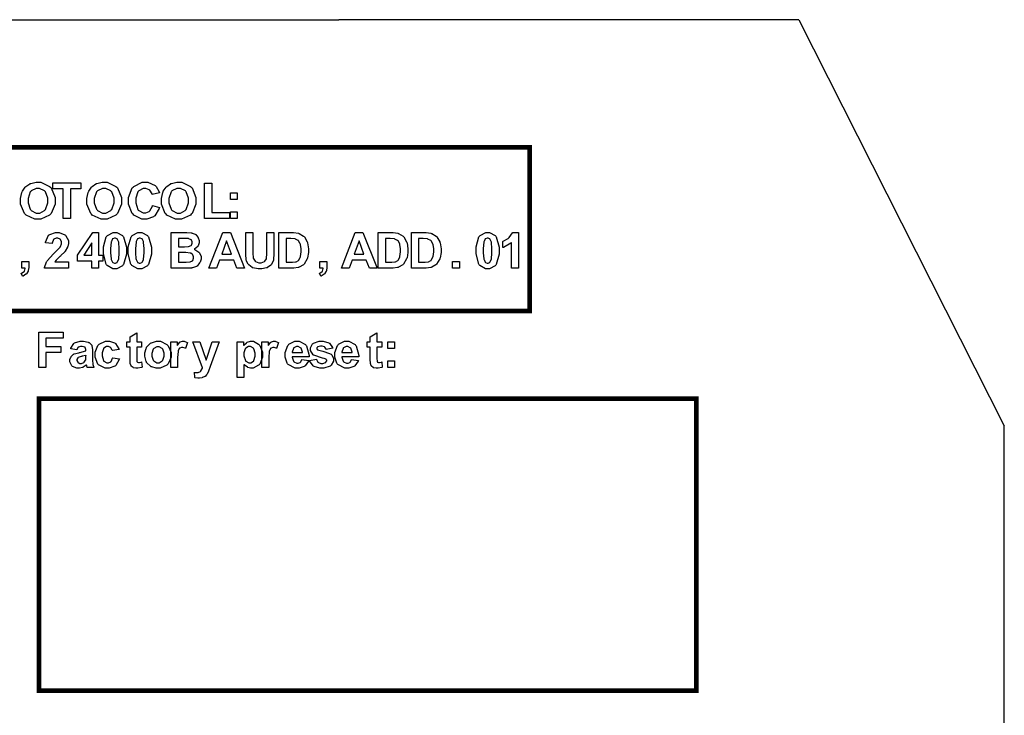
# Model space of a CAD drawing. Units: millimetres. Extents: x 0 to 420, y 0 to 297.
# Drawn here: x 280 to 322, y 178 to 207 of the extents above; entities that cross this region are included whole.
import ezdxf

# ---------------------------------------------------------------- set-up
doc = ezdxf.new("R2010")
doc.units = ezdxf.units.MM

msp = doc.modelspace()

# ---------------------------------------------------------------- linework, layer by layer
for p, q in [((252.273, 207.485), (294.073, 207.485)), ((305.073, 207.485), (294.073, 207.485)), ((313.673, 207.485), (305.073, 207.485)), ((313.673, 207.485), (322.423, 190.185)), ((322.423, 174.285), (322.423, 190.185))]:
    msp.add_line(p, q)
at = {"color": 0, "const_width": 0.2}
for points in [[(251.223, 202.053), (302.201, 202.053), (302.201, 195.079), (251.223, 195.079), (251.223, 202.053)], [(281.301, 191.346), (309.302, 191.346), (309.302, 178.914), (281.301, 178.914), (281.301, 191.346)]]:
    msp.add_lwpolyline(points, close=True, dxfattribs=at)
at = {"color": 0}
for points in [[(280.52, 199.768), (280.52, 199.866), (280.578, 200.13), (280.59, 200.157), (280.598, 200.176), (280.716, 200.35), (280.732, 200.365), (280.746, 200.38), (280.908, 200.496), (280.926, 200.503), (280.95, 200.514), (281.177, 200.562), (281.255, 200.562), (281.388, 200.562), (281.756, 200.388), (281.79, 200.354), (281.824, 200.319), (281.992, 199.91), (281.992, 199.774), (281.992, 199.63), (281.825, 199.235), (281.792, 199.199), (281.757, 199.165), (281.383, 198.991), (281.259, 198.991), (281.123, 198.991), (280.751, 199.165), (280.718, 199.199), (280.685, 199.233), (280.52, 199.634), (280.52, 199.768)], [(282.335, 199.018), (282.335, 200.278), (281.887, 200.278), (281.887, 200.534), (283.089, 200.534), (283.089, 200.278), (282.642, 200.278), (282.642, 199.018), (282.335, 199.018)], [(283.342, 199.768), (283.342, 199.866), (283.4, 200.13), (283.413, 200.157), (283.421, 200.176), (283.538, 200.35), (283.554, 200.365), (283.568, 200.38), (283.731, 200.496), (283.749, 200.503), (283.772, 200.514), (284, 200.562), (284.077, 200.562), (284.21, 200.562), (284.578, 200.388), (284.613, 200.354), (284.646, 200.319), (284.814, 199.91), (284.814, 199.774), (284.814, 199.63), (284.647, 199.235), (284.614, 199.199), (284.58, 199.165), (284.205, 198.991), (284.081, 198.991), (283.946, 198.991), (283.574, 199.165), (283.541, 199.199), (283.508, 199.233), (283.342, 199.634), (283.342, 199.768)], [(286.14, 199.578), (286.436, 199.486), (286.423, 199.444), (286.235, 199.134), (286.209, 199.114), (286.182, 199.094), (285.9, 198.994), (285.806, 198.994), (285.682, 198.994), (285.342, 199.166), (285.31, 199.201), (285.277, 199.235), (285.114, 199.632), (285.114, 199.764), (285.114, 199.912), (285.277, 200.318), (285.31, 200.352), (285.342, 200.388), (285.703, 200.562), (285.824, 200.562), (285.937, 200.562), (286.247, 200.424), (286.276, 200.396), (286.293, 200.381), (286.422, 200.149), (286.432, 200.117), (286.129, 200.045), (286.124, 200.066), (286.031, 200.22), (286.017, 200.231), (286.002, 200.242), (285.857, 200.299), (285.809, 200.299), (285.74, 200.299), (285.552, 200.2), (285.536, 200.179), (285.518, 200.159), (285.43, 199.881), (285.43, 199.788), (285.43, 199.686), (285.515, 199.399), (285.533, 199.378), (285.55, 199.358), (285.739, 199.256), (285.802, 199.256), (285.854, 199.256), (285.996, 199.321), (286.011, 199.334), (286.025, 199.348), (286.133, 199.551), (286.14, 199.578)], [(286.517, 199.768), (286.517, 199.866), (286.575, 200.13), (286.588, 200.157), (286.596, 200.176), (286.713, 200.35), (286.729, 200.365), (286.743, 200.38), (286.906, 200.496), (286.924, 200.503), (286.947, 200.514), (287.175, 200.562), (287.252, 200.562), (287.385, 200.562), (287.753, 200.388), (287.788, 200.354), (287.821, 200.319), (287.989, 199.91), (287.989, 199.774), (287.989, 199.63), (287.822, 199.235), (287.789, 199.199), (287.755, 199.165), (287.38, 198.991), (287.256, 198.991), (287.121, 198.991), (286.749, 199.165), (286.716, 199.199), (286.683, 199.233), (286.517, 199.634), (286.517, 199.768)], [(288.353, 199.018), (288.353, 200.522), (288.66, 200.522), (288.66, 199.275), (289.419, 199.275), (289.419, 199.018), (288.353, 199.018)], [(280.835, 199.778), (280.835, 199.68), (280.933, 199.41), (280.954, 199.387), (280.973, 199.364), (281.186, 199.253), (281.257, 199.253), (281.332, 199.253), (281.539, 199.364), (281.559, 199.385), (281.578, 199.407), (281.676, 199.688), (281.676, 199.782), (281.676, 199.88), (281.58, 200.15), (281.562, 200.171), (281.542, 200.192), (281.327, 200.299), (281.257, 200.299), (281.18, 200.299), (280.971, 200.192), (280.951, 200.171), (280.932, 200.15), (280.835, 199.872), (280.835, 199.778)], [(283.658, 199.778), (283.658, 199.68), (283.756, 199.41), (283.776, 199.387), (283.796, 199.364), (284.008, 199.253), (284.08, 199.253), (284.154, 199.253), (284.361, 199.364), (284.381, 199.385), (284.401, 199.407), (284.498, 199.688), (284.498, 199.782), (284.498, 199.88), (284.402, 200.15), (284.384, 200.171), (284.365, 200.192), (284.15, 200.299), (284.08, 200.299), (284.002, 200.299), (283.793, 200.192), (283.773, 200.171), (283.754, 200.15), (283.658, 199.872), (283.658, 199.778)], [(286.833, 199.778), (286.833, 199.68), (286.931, 199.41), (286.951, 199.387), (286.971, 199.364), (287.183, 199.253), (287.255, 199.253), (287.329, 199.253), (287.536, 199.364), (287.556, 199.385), (287.576, 199.407), (287.673, 199.688), (287.673, 199.782), (287.673, 199.88), (287.577, 200.15), (287.559, 200.171), (287.54, 200.192), (287.325, 200.299), (287.255, 200.299), (287.177, 200.299), (286.968, 200.192), (286.948, 200.171), (286.929, 200.15), (286.833, 199.872), (286.833, 199.778)], [(289.456, 199.827), (289.456, 200.117), (289.746, 200.117), (289.746, 199.827), (289.456, 199.827)], [(289.456, 199.018), (289.456, 199.308), (289.746, 199.308), (289.746, 199.018), (289.456, 199.018)], [(282.558, 197.171), (282.558, 196.902), (281.54, 196.902), (281.542, 196.928), (281.627, 197.169), (281.64, 197.191), (281.654, 197.215), (281.924, 197.519), (281.965, 197.556), (281.997, 197.588), (282.198, 197.795), (282.207, 197.806), (282.216, 197.821), (282.266, 197.944), (282.266, 197.983), (282.266, 198.021), (282.222, 198.123), (282.214, 198.131), (282.204, 198.141), (282.105, 198.185), (282.071, 198.185), (282.035, 198.185), (281.934, 198.139), (281.925, 198.129), (281.916, 198.121), (281.865, 197.97), (281.863, 197.948), (281.574, 197.977), (281.578, 198.017), (281.714, 198.306), (281.737, 198.323), (281.759, 198.341), (281.999, 198.426), (282.079, 198.426), (282.167, 198.426), (282.409, 198.325), (282.431, 198.305), (282.452, 198.285), (282.558, 198.075), (282.558, 198.003), (282.558, 197.954), (282.528, 197.824), (282.522, 197.807), (282.515, 197.792), (282.419, 197.631), (282.406, 197.613), (282.397, 197.602), (282.237, 197.441), (282.215, 197.42), (282.192, 197.399), (282.046, 197.257), (282.04, 197.25), (282.033, 197.244), (281.983, 197.177), (281.98, 197.171), (282.558, 197.171)], [(283.557, 196.902), (283.557, 197.206), (282.938, 197.206), (282.938, 197.461), (283.594, 198.423), (283.838, 198.423), (283.838, 197.461), (284.027, 197.461), (284.027, 197.206), (283.838, 197.206), (283.838, 196.902), (283.557, 196.902)], [(284.538, 198.426), (284.624, 198.426), (284.861, 198.295), (284.881, 198.269), (284.906, 198.238), (285.03, 197.796), (285.03, 197.649), (285.03, 197.494), (284.906, 197.063), (284.881, 197.031), (284.861, 197.005), (284.618, 196.874), (284.538, 196.874), (284.449, 196.874), (284.203, 197.017), (284.181, 197.045), (284.158, 197.074), (284.046, 197.508), (284.046, 197.653), (284.046, 197.808), (284.169, 198.24), (284.194, 198.272), (284.214, 198.298), (284.457, 198.426), (284.538, 198.426)], [(285.596, 198.426), (285.682, 198.426), (285.919, 198.295), (285.94, 198.269), (285.964, 198.238), (286.089, 197.796), (286.089, 197.649), (286.089, 197.494), (285.964, 197.063), (285.94, 197.031), (285.919, 197.005), (285.677, 196.874), (285.596, 196.874), (285.507, 196.874), (285.262, 197.017), (285.24, 197.045), (285.216, 197.074), (285.105, 197.508), (285.105, 197.653), (285.105, 197.808), (285.227, 198.24), (285.252, 198.272), (285.273, 198.298), (285.515, 198.426), (285.596, 198.426)], [(286.933, 198.418), (287.538, 198.418), (287.605, 198.418), (287.792, 198.405), (287.807, 198.403), (287.822, 198.4), (287.955, 198.349), (287.967, 198.341), (287.978, 198.334), (288.074, 198.228), (288.083, 198.214), (288.089, 198.202), (288.129, 198.077), (288.129, 198.036), (288.129, 197.988), (288.081, 197.857), (288.072, 197.842), (288.062, 197.828), (287.934, 197.716), (287.917, 197.708), (287.939, 197.703), (288.117, 197.587), (288.129, 197.57), (288.14, 197.555), (288.204, 197.395), (288.204, 197.341), (288.204, 197.292), (288.163, 197.158), (288.154, 197.142), (288.146, 197.125), (288.037, 196.994), (288.023, 196.984), (288.009, 196.975), (287.839, 196.916), (287.818, 196.913), (287.804, 196.911), (287.498, 196.903), (287.45, 196.902), (286.933, 196.902), (286.933, 198.418)], [(290.063, 196.902), (289.732, 196.902), (289.601, 197.247), (288.993, 197.247), (288.867, 196.902), (288.543, 196.902), (289.131, 198.418), (289.455, 198.418), (290.063, 196.902)], [(290.108, 198.418), (290.416, 198.418), (290.416, 197.597), (290.416, 197.533), (290.424, 197.352), (290.427, 197.341), (290.43, 197.326), (290.507, 197.203), (290.519, 197.194), (290.53, 197.184), (290.672, 197.136), (290.72, 197.136), (290.769, 197.136), (290.903, 197.182), (290.915, 197.19), (290.924, 197.2), (290.99, 197.308), (290.993, 197.321), (290.994, 197.335), (291.005, 197.519), (291.005, 197.58), (291.005, 198.418), (291.313, 198.418), (291.313, 197.621), (291.313, 197.525), (291.292, 197.253), (291.288, 197.234), (291.284, 197.216), (291.208, 197.057), (291.197, 197.044), (291.184, 197.031), (291.037, 196.929), (291.019, 196.921), (291, 196.914), (290.796, 196.874), (290.728, 196.874), (290.646, 196.874), (290.418, 196.917), (290.401, 196.925), (290.381, 196.934), (290.235, 197.042), (290.226, 197.055), (290.213, 197.069), (290.141, 197.209), (290.138, 197.223), (290.133, 197.245), (290.108, 197.518), (290.108, 197.609), (290.108, 198.418)], [(291.52, 198.418), (292.079, 198.418), (292.151, 198.418), (292.35, 198.393), (292.367, 198.387), (292.389, 198.382), (292.577, 198.266), (292.593, 198.248), (292.608, 198.232), (292.729, 198.028), (292.739, 198.003), (292.746, 197.98), (292.787, 197.729), (292.787, 197.644), (292.787, 197.565), (292.747, 197.347), (292.74, 197.324), (292.731, 197.296), (292.597, 197.073), (292.58, 197.055), (292.567, 197.042), (292.386, 196.942), (292.364, 196.934), (292.346, 196.929), (292.158, 196.902), (292.095, 196.902), (291.52, 196.902), (291.52, 198.418)], [(295.707, 196.902), (295.376, 196.902), (295.246, 197.247), (294.638, 197.247), (294.511, 196.902), (294.187, 196.902), (294.776, 198.418), (295.1, 198.418), (295.707, 196.902)], [(295.753, 198.418), (296.312, 198.418), (296.384, 198.418), (296.584, 198.393), (296.6, 198.387), (296.622, 198.382), (296.81, 198.266), (296.826, 198.248), (296.841, 198.232), (296.963, 198.028), (296.973, 198.003), (296.979, 197.98), (297.021, 197.729), (297.021, 197.644), (297.021, 197.565), (296.981, 197.347), (296.974, 197.324), (296.964, 197.296), (296.83, 197.073), (296.814, 197.055), (296.8, 197.042), (296.62, 196.942), (296.597, 196.934), (296.58, 196.929), (296.391, 196.902), (296.329, 196.902), (295.753, 196.902), (295.753, 198.418)], [(297.164, 198.418), (297.723, 198.418), (297.795, 198.418), (297.995, 198.393), (298.011, 198.387), (298.033, 198.382), (298.221, 198.266), (298.237, 198.248), (298.252, 198.232), (298.374, 198.028), (298.384, 198.003), (298.39, 197.98), (298.432, 197.729), (298.432, 197.644), (298.432, 197.565), (298.392, 197.347), (298.385, 197.324), (298.375, 197.296), (298.242, 197.073), (298.225, 197.055), (298.211, 197.042), (298.031, 196.942), (298.009, 196.934), (297.991, 196.929), (297.802, 196.902), (297.74, 196.902), (297.164, 196.902), (297.164, 198.418)], [(300.413, 198.426), (300.499, 198.426), (300.736, 198.295), (300.756, 198.269), (300.781, 198.238), (300.905, 197.796), (300.905, 197.649), (300.905, 197.494), (300.781, 197.063), (300.756, 197.031), (300.736, 197.005), (300.493, 196.874), (300.413, 196.874), (300.324, 196.874), (300.078, 197.017), (300.056, 197.045), (300.033, 197.074), (299.921, 197.508), (299.921, 197.653), (299.921, 197.808), (300.044, 198.24), (300.069, 198.272), (300.089, 198.298), (300.332, 198.426), (300.413, 198.426)], [(301.722, 196.902), (301.432, 196.902), (301.432, 197.999), (301.404, 197.974), (301.093, 197.791), (301.057, 197.778), (301.057, 198.043), (301.076, 198.05), (301.283, 198.168), (301.305, 198.185), (301.327, 198.203), (301.479, 198.404), (301.487, 198.426), (301.722, 198.426), (301.722, 196.902)], [(283.557, 197.461), (283.557, 197.98), (283.21, 197.461), (283.557, 197.461)], [(284.538, 198.185), (284.515, 198.185), (284.453, 198.157), (284.446, 198.15), (284.439, 198.146), (284.385, 198.046), (284.383, 198.03), (284.377, 198.012), (284.352, 197.74), (284.352, 197.649), (284.352, 197.558), (284.374, 197.299), (284.38, 197.282), (284.384, 197.266), (284.439, 197.155), (284.446, 197.15), (284.453, 197.144), (284.516, 197.115), (284.538, 197.115), (284.56, 197.115), (284.622, 197.144), (284.629, 197.15), (284.636, 197.157), (284.69, 197.256), (284.694, 197.27), (284.698, 197.289), (284.723, 197.559), (284.723, 197.649), (284.723, 197.741), (284.702, 198), (284.698, 198.017), (284.693, 198.033), (284.636, 198.146), (284.629, 198.15), (284.622, 198.157), (284.559, 198.185), (284.538, 198.185)], [(285.596, 198.185), (285.573, 198.185), (285.511, 198.157), (285.504, 198.15), (285.497, 198.146), (285.444, 198.046), (285.441, 198.03), (285.435, 198.012), (285.41, 197.74), (285.41, 197.649), (285.41, 197.558), (285.433, 197.299), (285.438, 197.282), (285.442, 197.266), (285.497, 197.155), (285.504, 197.15), (285.511, 197.144), (285.575, 197.115), (285.596, 197.115), (285.619, 197.115), (285.681, 197.144), (285.688, 197.15), (285.694, 197.157), (285.748, 197.256), (285.752, 197.27), (285.757, 197.289), (285.781, 197.559), (285.781, 197.649), (285.781, 197.741), (285.761, 198), (285.757, 198.017), (285.751, 198.033), (285.694, 198.146), (285.688, 198.15), (285.681, 198.157), (285.617, 198.185), (285.596, 198.185)], [(287.241, 198.166), (287.241, 197.817), (287.442, 197.817), (287.497, 197.817), (287.655, 197.822), (287.664, 197.822), (287.676, 197.824), (287.778, 197.869), (287.786, 197.876), (287.793, 197.884), (287.83, 197.967), (287.83, 197.995), (287.83, 198.024), (287.799, 198.102), (287.793, 198.109), (287.786, 198.116), (287.688, 198.16), (287.676, 198.161), (287.668, 198.163), (287.478, 198.166), (287.416, 198.166), (287.241, 198.166)], [(289.502, 197.503), (289.293, 198.064), (289.087, 197.503), (289.502, 197.503)], [(291.827, 198.161), (291.827, 197.158), (292.055, 197.158), (292.101, 197.158), (292.229, 197.171), (292.239, 197.173), (292.251, 197.177), (292.353, 197.23), (292.361, 197.237), (292.368, 197.245), (292.434, 197.366), (292.44, 197.383), (292.446, 197.401), (292.472, 197.595), (292.472, 197.66), (292.472, 197.727), (292.446, 197.913), (292.44, 197.929), (292.434, 197.945), (292.364, 198.068), (292.356, 198.076), (292.346, 198.086), (292.228, 198.144), (292.214, 198.146), (292.203, 198.149), (292.024, 198.161), (291.964, 198.161), (291.827, 198.161)], [(295.147, 197.503), (294.937, 198.064), (294.732, 197.503), (295.147, 197.503)], [(296.06, 198.161), (296.06, 197.158), (296.289, 197.158), (296.334, 197.158), (296.462, 197.171), (296.472, 197.173), (296.485, 197.177), (296.586, 197.23), (296.595, 197.237), (296.602, 197.245), (296.668, 197.366), (296.673, 197.383), (296.679, 197.401), (296.705, 197.595), (296.705, 197.66), (296.705, 197.727), (296.679, 197.913), (296.673, 197.929), (296.668, 197.945), (296.597, 198.068), (296.589, 198.076), (296.58, 198.086), (296.461, 198.144), (296.447, 198.146), (296.436, 198.149), (296.257, 198.161), (296.198, 198.161), (296.06, 198.161)], [(297.471, 198.161), (297.471, 197.158), (297.7, 197.158), (297.746, 197.158), (297.874, 197.171), (297.883, 197.173), (297.896, 197.177), (297.998, 197.23), (298.006, 197.237), (298.013, 197.245), (298.079, 197.366), (298.084, 197.383), (298.09, 197.401), (298.116, 197.595), (298.116, 197.66), (298.116, 197.727), (298.09, 197.913), (298.084, 197.929), (298.079, 197.945), (298.009, 198.068), (298.001, 198.076), (297.991, 198.086), (297.872, 198.144), (297.858, 198.146), (297.847, 198.149), (297.668, 198.161), (297.609, 198.161), (297.471, 198.161)], [(300.413, 198.185), (300.39, 198.185), (300.328, 198.157), (300.321, 198.15), (300.314, 198.146), (300.26, 198.046), (300.258, 198.03), (300.252, 198.012), (300.227, 197.74), (300.227, 197.649), (300.227, 197.558), (300.249, 197.299), (300.255, 197.282), (300.259, 197.266), (300.314, 197.155), (300.321, 197.15), (300.328, 197.144), (300.391, 197.115), (300.413, 197.115), (300.435, 197.115), (300.497, 197.144), (300.504, 197.15), (300.511, 197.157), (300.565, 197.256), (300.569, 197.27), (300.573, 197.289), (300.598, 197.559), (300.598, 197.649), (300.598, 197.741), (300.577, 198), (300.573, 198.017), (300.568, 198.033), (300.511, 198.146), (300.504, 198.15), (300.497, 198.157), (300.434, 198.185), (300.413, 198.185)], [(287.241, 197.565), (287.241, 197.158), (287.525, 197.158), (287.577, 197.158), (287.726, 197.167), (287.734, 197.167), (287.745, 197.169), (287.837, 197.221), (287.845, 197.229), (287.852, 197.237), (287.889, 197.328), (287.889, 197.357), (287.889, 197.387), (287.86, 197.467), (287.854, 197.474), (287.848, 197.482), (287.769, 197.54), (287.759, 197.542), (287.748, 197.547), (287.553, 197.565), (287.489, 197.565), (287.241, 197.565)], [(280.572, 197.191), (280.863, 197.191), (280.863, 196.984), (280.863, 196.935), (280.845, 196.799), (280.843, 196.786), (280.838, 196.774), (280.769, 196.663), (280.76, 196.654), (280.749, 196.645), (280.622, 196.568), (280.607, 196.563), (280.55, 196.684), (280.564, 196.69), (280.668, 196.756), (280.674, 196.764), (280.68, 196.772), (280.711, 196.888), (280.713, 196.902), (280.572, 196.902), (280.572, 197.191)], [(293.272, 197.191), (293.563, 197.191), (293.563, 196.984), (293.563, 196.935), (293.545, 196.799), (293.543, 196.786), (293.538, 196.774), (293.469, 196.663), (293.46, 196.654), (293.449, 196.645), (293.322, 196.568), (293.307, 196.563), (293.25, 196.684), (293.264, 196.69), (293.368, 196.756), (293.374, 196.764), (293.38, 196.772), (293.411, 196.888), (293.413, 196.902), (293.272, 196.902), (293.272, 197.191)], [(298.924, 196.902), (298.924, 197.191), (299.213, 197.191), (299.213, 196.902), (298.924, 196.902)], [(281.289, 192.668), (281.289, 194.184), (282.331, 194.184), (282.331, 193.928), (281.596, 193.928), (281.596, 193.568), (282.231, 193.568), (282.231, 193.312), (281.596, 193.312), (281.596, 192.668), (281.289, 192.668)], [(282.914, 193.428), (282.652, 193.475), (282.659, 193.502), (282.786, 193.702), (282.803, 193.714), (282.821, 193.728), (283.05, 193.79), (283.127, 193.79), (283.199, 193.79), (283.402, 193.752), (283.418, 193.743), (283.433, 193.736), (283.545, 193.64), (283.552, 193.628), (283.557, 193.617), (283.589, 193.43), (283.589, 193.367), (283.584, 193.028), (283.584, 192.976), (283.597, 192.828), (283.6, 192.817), (283.601, 192.806), (283.644, 192.682), (283.651, 192.668), (283.363, 192.668), (283.36, 192.674), (283.338, 192.744), (283.335, 192.753), (283.334, 192.758), (283.324, 192.787), (283.324, 192.787), (283.312, 192.776), (283.18, 192.684), (283.166, 192.677), (283.151, 192.671), (283.026, 192.641), (282.985, 192.641), (282.918, 192.641), (282.736, 192.72), (282.719, 192.735), (282.703, 192.75), (282.622, 192.911), (282.622, 192.965), (282.622, 193.008), (282.659, 193.12), (282.667, 193.132), (282.674, 193.144), (282.777, 193.236), (282.791, 193.242), (282.803, 193.249), (282.996, 193.305), (283.023, 193.309), (283.055, 193.316), (283.29, 193.377), (283.303, 193.382), (283.303, 193.411), (283.303, 193.441), (283.271, 193.527), (283.264, 193.533), (283.256, 193.539), (283.144, 193.568), (283.106, 193.568), (283.075, 193.568), (282.991, 193.542), (282.984, 193.537), (282.977, 193.533), (282.918, 193.441), (282.914, 193.428)], [(284.714, 193.441), (284.428, 193.391), (284.425, 193.406), (284.37, 193.512), (284.362, 193.519), (284.352, 193.526), (284.258, 193.562), (284.228, 193.562), (284.185, 193.562), (284.067, 193.499), (284.057, 193.487), (284.045, 193.475), (283.991, 193.297), (283.991, 193.236), (283.991, 193.167), (284.045, 192.971), (284.057, 192.958), (284.068, 192.945), (284.191, 192.878), (284.232, 192.878), (284.265, 192.878), (284.358, 192.918), (284.367, 192.925), (284.376, 192.933), (284.438, 193.07), (284.442, 193.088), (284.729, 193.039), (284.72, 193.008), (284.58, 192.76), (284.559, 192.743), (284.537, 192.726), (284.298, 192.641), (284.22, 192.641), (284.124, 192.641), (283.86, 192.769), (283.837, 192.794), (283.812, 192.82), (283.694, 193.117), (283.694, 193.214), (283.694, 193.32), (283.812, 193.613), (283.837, 193.637), (283.86, 193.663), (284.133, 193.79), (284.224, 193.79), (284.304, 193.79), (284.523, 193.719), (284.544, 193.704), (284.563, 193.69), (284.704, 193.472), (284.714, 193.441)], [(285.67, 193.767), (285.67, 193.537), (285.47, 193.537), (285.47, 193.091), (285.47, 193.053), (285.476, 192.937), (285.477, 192.933), (285.477, 192.93), (285.497, 192.9), (285.502, 192.897), (285.504, 192.895), (285.539, 192.882), (285.551, 192.882), (285.58, 192.882), (285.656, 192.906), (285.67, 192.91), (285.693, 192.685), (285.675, 192.678), (285.517, 192.641), (285.464, 192.641), (285.429, 192.641), (285.332, 192.661), (285.322, 192.666), (285.311, 192.671), (285.235, 192.729), (285.231, 192.736), (285.226, 192.743), (285.19, 192.839), (285.189, 192.851), (285.187, 192.86), (285.181, 193.008), (285.181, 193.056), (285.181, 193.537), (285.047, 193.537), (285.047, 193.767), (285.181, 193.767), (285.181, 193.984), (285.47, 194.157), (285.47, 193.767), (285.67, 193.767)], [(285.805, 193.232), (285.805, 193.302), (285.865, 193.488), (285.878, 193.511), (285.889, 193.534), (286.057, 193.708), (286.079, 193.719), (286.1, 193.731), (286.302, 193.79), (286.371, 193.79), (286.473, 193.79), (286.751, 193.657), (286.779, 193.629), (286.805, 193.602), (286.937, 193.315), (286.937, 193.219), (286.937, 193.117), (286.802, 192.834), (286.776, 192.806), (286.75, 192.779), (286.466, 192.641), (286.373, 192.641), (286.299, 192.641), (286.107, 192.697), (286.084, 192.708), (286.061, 192.721), (285.889, 192.888), (285.878, 192.91), (285.865, 192.933), (285.805, 193.158), (285.805, 193.232)], [(287.209, 192.668), (286.918, 192.668), (286.918, 193.767), (287.187, 193.767), (287.187, 193.611), (287.198, 193.631), (287.303, 193.752), (287.312, 193.757), (287.322, 193.763), (287.409, 193.79), (287.439, 193.79), (287.486, 193.79), (287.614, 193.745), (287.629, 193.735), (287.541, 193.483), (287.527, 193.491), (287.433, 193.53), (287.403, 193.53), (287.377, 193.53), (287.307, 193.502), (287.3, 193.497), (287.293, 193.491), (287.237, 193.391), (287.234, 193.376), (287.229, 193.362), (287.209, 193.097), (287.209, 193.008), (287.209, 192.668)], [(289.745, 193.767), (290.016, 193.767), (290.016, 193.605), (290.024, 193.619), (290.143, 193.731), (290.158, 193.739), (290.173, 193.749), (290.312, 193.79), (290.359, 193.79), (290.439, 193.79), (290.66, 193.665), (290.683, 193.64), (290.705, 193.615), (290.817, 193.322), (290.817, 193.222), (290.817, 193.117), (290.705, 192.82), (290.683, 192.794), (290.66, 192.769), (290.432, 192.641), (290.356, 192.641), (290.315, 192.641), (290.203, 192.671), (290.193, 192.677), (290.179, 192.684), (290.049, 192.788), (290.035, 192.802), (290.035, 192.251), (289.745, 192.251), (289.745, 193.767)], [(291.09, 192.668), (290.799, 192.668), (290.799, 193.767), (291.067, 193.767), (291.067, 193.611), (291.079, 193.631), (291.183, 193.752), (291.193, 193.757), (291.202, 193.763), (291.289, 193.79), (291.32, 193.79), (291.367, 193.79), (291.495, 193.745), (291.51, 193.735), (291.422, 193.483), (291.408, 193.491), (291.314, 193.53), (291.284, 193.53), (291.258, 193.53), (291.187, 193.502), (291.181, 193.497), (291.174, 193.491), (291.117, 193.391), (291.114, 193.376), (291.11, 193.362), (291.09, 193.097), (291.09, 193.008), (291.09, 192.668)], [(292.504, 193.016), (292.796, 192.968), (292.786, 192.941), (292.638, 192.739), (292.619, 192.724), (292.598, 192.71), (292.387, 192.641), (292.319, 192.641), (292.211, 192.641), (291.916, 192.799), (291.893, 192.83), (291.875, 192.854), (291.785, 193.12), (291.785, 193.209), (291.785, 193.316), (291.904, 193.611), (291.927, 193.636), (291.951, 193.662), (292.204, 193.79), (292.29, 193.79), (292.385, 193.79), (292.651, 193.657), (292.674, 193.629), (292.698, 193.603), (292.811, 193.188), (292.811, 193.132), (292.084, 193.132), (292.084, 193.111), (292.142, 192.943), (292.153, 192.93), (292.165, 192.919), (292.282, 192.859), (292.322, 192.859), (292.349, 192.859), (292.428, 192.892), (292.436, 192.897), (292.443, 192.904), (292.501, 193.002), (292.504, 193.016)], [(292.825, 192.977), (293.117, 193.023), (293.119, 193.009), (293.184, 192.901), (293.194, 192.895), (293.202, 192.888), (293.313, 192.851), (293.352, 192.851), (293.393, 192.851), (293.512, 192.886), (293.522, 192.893), (293.527, 192.899), (293.559, 192.952), (293.559, 192.969), (293.559, 192.983), (293.541, 193.021), (293.538, 193.024), (293.534, 193.028), (293.453, 193.06), (293.44, 193.063), (293.381, 193.076), (293.012, 193.195), (292.997, 193.205), (292.975, 193.22), (292.866, 193.393), (292.866, 193.451), (292.866, 193.512), (292.958, 193.677), (292.977, 193.692), (292.995, 193.709), (293.243, 193.79), (293.326, 193.79), (293.41, 193.79), (293.644, 193.728), (293.664, 193.716), (293.682, 193.705), (293.807, 193.523), (293.814, 193.498), (293.54, 193.447), (293.537, 193.458), (293.48, 193.541), (293.472, 193.546), (293.464, 193.553), (293.365, 193.581), (293.333, 193.581), (293.292, 193.581), (293.176, 193.555), (293.167, 193.549), (293.161, 193.546), (293.135, 193.505), (293.135, 193.49), (293.135, 193.477), (293.158, 193.441), (293.164, 193.438), (293.169, 193.433), (293.397, 193.365), (293.435, 193.355), (293.474, 193.347), (293.745, 193.239), (293.76, 193.225), (293.775, 193.213), (293.851, 193.06), (293.851, 193.009), (293.851, 192.944), (293.745, 192.768), (293.724, 192.748), (293.704, 192.731), (293.439, 192.641), (293.352, 192.641), (293.263, 192.641), (293.018, 192.717), (292.997, 192.732), (292.975, 192.747), (292.831, 192.952), (292.825, 192.977)], [(294.621, 193.016), (294.912, 192.968), (294.902, 192.941), (294.755, 192.739), (294.736, 192.724), (294.715, 192.71), (294.504, 192.641), (294.435, 192.641), (294.328, 192.641), (294.033, 192.799), (294.009, 192.83), (293.992, 192.854), (293.902, 193.12), (293.902, 193.209), (293.902, 193.316), (294.021, 193.611), (294.044, 193.636), (294.067, 193.662), (294.321, 193.79), (294.406, 193.79), (294.502, 193.79), (294.768, 193.657), (294.791, 193.629), (294.814, 193.603), (294.927, 193.188), (294.927, 193.132), (294.201, 193.132), (294.201, 193.111), (294.259, 192.943), (294.27, 192.93), (294.281, 192.919), (294.398, 192.859), (294.438, 192.859), (294.466, 192.859), (294.544, 192.892), (294.552, 192.897), (294.56, 192.904), (294.617, 193.002), (294.621, 193.016)], [(295.9, 193.767), (295.9, 193.537), (295.7, 193.537), (295.7, 193.091), (295.7, 193.053), (295.706, 192.937), (295.707, 192.933), (295.707, 192.93), (295.728, 192.9), (295.732, 192.897), (295.735, 192.895), (295.769, 192.882), (295.782, 192.882), (295.811, 192.882), (295.886, 192.906), (295.9, 192.91), (295.924, 192.685), (295.906, 192.678), (295.747, 192.641), (295.695, 192.641), (295.659, 192.641), (295.562, 192.661), (295.553, 192.666), (295.542, 192.671), (295.466, 192.729), (295.462, 192.736), (295.457, 192.743), (295.421, 192.839), (295.419, 192.851), (295.418, 192.86), (295.411, 193.008), (295.411, 193.056), (295.411, 193.537), (295.277, 193.537), (295.277, 193.767), (295.411, 193.767), (295.411, 193.984), (295.7, 194.157), (295.7, 193.767), (295.9, 193.767)], [(286.104, 193.217), (286.104, 193.155), (286.169, 192.98), (286.182, 192.965), (286.195, 192.951), (286.327, 192.878), (286.373, 192.878), (286.419, 192.878), (286.549, 192.951), (286.563, 192.965), (286.575, 192.98), (286.64, 193.159), (286.64, 193.219), (286.64, 193.28), (286.575, 193.453), (286.563, 193.467), (286.549, 193.482), (286.417, 193.553), (286.373, 193.553), (286.324, 193.553), (286.195, 193.482), (286.182, 193.467), (286.169, 193.453), (286.104, 193.276), (286.104, 193.217)], [(287.85, 193.767), (288.158, 193.767), (288.423, 192.988), (288.679, 193.767), (288.98, 193.767), (288.593, 192.711), (288.524, 192.518), (288.517, 192.503), (288.455, 192.382), (288.449, 192.372), (288.444, 192.364), (288.377, 192.295), (288.371, 192.29), (288.362, 192.285), (288.27, 192.246), (288.259, 192.241), (288.248, 192.238), (288.145, 192.223), (288.11, 192.223), (288.069, 192.223), (287.959, 192.238), (287.945, 192.241), (287.92, 192.468), (287.931, 192.466), (288.014, 192.455), (288.043, 192.455), (288.08, 192.455), (288.184, 192.504), (288.193, 192.514), (288.201, 192.525), (288.264, 192.65), (288.269, 192.666), (287.85, 193.767)], [(290.031, 193.236), (290.031, 193.167), (290.093, 192.976), (290.106, 192.961), (290.117, 192.947), (290.241, 192.871), (290.283, 192.871), (290.325, 192.871), (290.439, 192.94), (290.45, 192.954), (290.461, 192.968), (290.518, 193.158), (290.518, 193.221), (290.518, 193.286), (290.458, 193.464), (290.447, 193.477), (290.436, 193.493), (290.318, 193.562), (290.279, 193.562), (290.234, 193.562), (290.111, 193.493), (290.1, 193.479), (290.088, 193.465), (290.031, 193.294), (290.031, 193.236)], [(292.522, 193.309), (292.521, 193.331), (292.466, 193.491), (292.457, 193.502), (292.446, 193.514), (292.341, 193.568), (292.306, 193.568), (292.266, 193.568), (292.159, 193.511), (292.149, 193.498), (292.138, 193.487), (292.089, 193.33), (292.09, 193.309), (292.522, 193.309)], [(294.639, 193.309), (294.638, 193.331), (294.583, 193.491), (294.573, 193.502), (294.562, 193.514), (294.457, 193.568), (294.423, 193.568), (294.383, 193.568), (294.276, 193.511), (294.266, 193.498), (294.255, 193.487), (294.205, 193.33), (294.207, 193.309), (294.639, 193.309)], [(296.159, 193.477), (296.159, 193.767), (296.449, 193.767), (296.449, 193.477), (296.159, 193.477)], [(283.303, 193.193), (283.294, 193.191), (283.146, 193.154), (283.127, 193.149), (283.106, 193.145), (282.974, 193.103), (282.969, 193.098), (282.959, 193.091), (282.912, 193.021), (282.912, 192.997), (282.912, 192.97), (282.951, 192.899), (282.959, 192.89), (282.966, 192.883), (283.044, 192.846), (283.072, 192.846), (283.11, 192.846), (283.211, 192.889), (283.224, 192.897), (283.232, 192.904), (283.29, 192.985), (283.292, 192.995), (283.294, 193.002), (283.303, 193.103), (283.303, 193.136), (283.303, 193.193)], [(296.159, 192.668), (296.159, 192.958), (296.449, 192.958), (296.449, 192.668), (296.159, 192.668)], [(281.301, 191.346), (309.302, 191.346), (309.302, 178.914), (281.301, 178.914), (281.301, 191.346)]]:
    msp.add_lwpolyline(points, close=True, dxfattribs=at)

doc.saveas('drawing.dxf')
